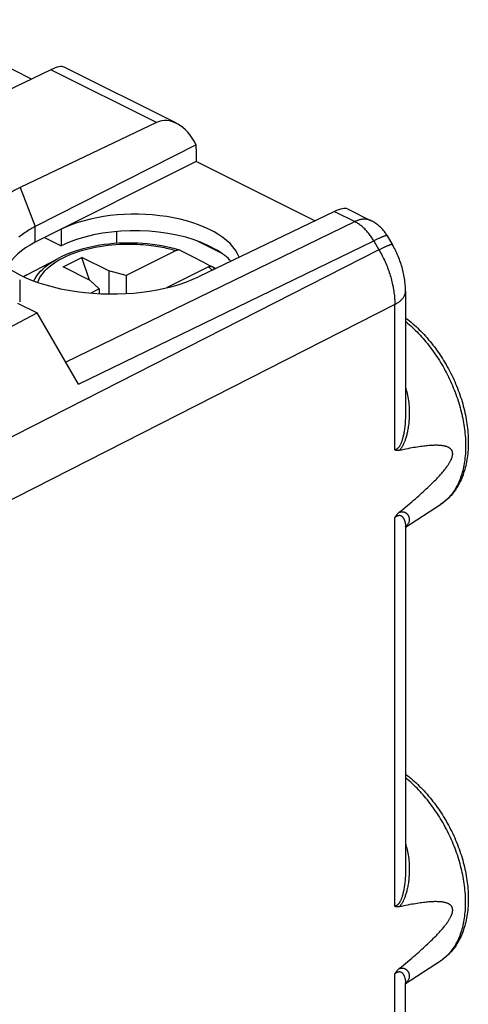
# Model space of a CAD drawing. Units: millimetres. Extents: x -21.3 to 20.6, y -27.4 to 27.
# Drawn here: x 8.9 to 20.6, y -0.2 to 25.6 of the extents above; entities that cross this region are included whole.
import ezdxf

# ---------------------------------------------------------------- set-up
doc = ezdxf.new("R2010")
doc.units = ezdxf.units.MM
doc.header["$LTSCALE"] = 16.335
for name, color, linetype in [('218_STAMPATO', 7, 'CONTINUOUS'), ('268', 7, 'CONTINUOUS'), ('715', 7, 'CONTINUOUS')]:
    doc.layers.add(name, color=color, linetype=linetype)

msp = doc.modelspace()

# ---------------------------------------------------------------- linework, layer by layer
at = {"layer": '218_STAMPATO', "color": 7, "linetype": 'CONTINUOUS'}
for p, q in [((9.205, 24.045), (6.096, 25.599)), ((9.713, 24.289), (6.15, 22.578)), ((13, 22.885), (10.06, 24.355)), ((12.477, 22.907), (8.904, 21.201)), ((13.514, 22.324), (9.298, 20.179)), ((13.52, 22.214), (13.52, 21.887)), ((13.52, 21.887), (9.298, 19.769)), ((16.629, 20.332), (13.52, 21.887)), ((17.484, 20.643), (18.105, 20.333)), ((17.138, 20.576), (13.574, 18.866)), ((9.548, 19.894), (9.981, 19.678)), ((9.981, 20.111), (9.981, 19.678)), ((11.436, 19.739), (11.436, 20.052)), ((18.523, 19.94), (18.659, 19.705)), ((13.54, 19.81), (14.172, 19.494)), ((13.724, 19.733), (14.028, 19.581)), ((19.001, 18.488), (19.001, 15.267)), ((8.837, 18.176), (9.352, 17.918)), ((3.758, 14.979), (9.352, 17.918)), ((10.436, 16.05), (9.352, 17.918)), ((19.001, 12.308), (19.916, 12.9)), ((19.001, 12.327), (19.002, 12.327)), ((19.001, 12.321), (19.001, 3.316)), ((19.001, 0.357), (19.916, 0.949)), ((19.001, 0.376), (19.002, 0.376)), ((19.001, -3.598), (19.001, 0.369))]:
    msp.add_line(p, q, dxfattribs=at)
at = {"layer": '218_STAMPATO', "color": 250, "linetype": 'CONTINUOUS'}
for p, q in [((12.477, 22.907), (9.713, 24.289)), ((8.904, 21.201), (9.298, 20.179)), ((17.138, 20.576), (17.67, 20.31)), ((9.298, 19.769), (9.298, 20.179)), ((10.098, 16.632), (17.67, 20.31)), ((10.436, 16.05), (18.17, 19.807)), ((18.17, 19.807), (18.306, 19.572)), ((18.306, 19.572), (4.118, 12.354)), ((18.72, 18.141), (4.118, 10.712)), ((18.72, 14.333), (18.72, 18.141)), ((18.72, 2.382), (18.72, 12.561)), ((19, 12.33), (19.001, 12.321)), ((19.01, 12.324), (19.001, 12.316)), ((19.916, 0.949), (19.921, 0.952)), ((18.72, -3.969), (18.72, 0.61)), ((19, 0.377), (19.001, 0.369)), ((19.009, 0.372), (19.001, 0.365))]:
    msp.add_line(p, q, dxfattribs=at)
for points in [[(18.105, 20.333), (18.098, 20.336), (18.083, 20.343), (18.067, 20.349), (18.051, 20.354), (18.035, 20.359), (18.018, 20.363), (18.002, 20.367), (17.985, 20.369), (17.968, 20.371), (17.95, 20.373), (17.932, 20.373), (17.915, 20.373), (17.897, 20.373), (17.878, 20.371), (17.86, 20.369), (17.841, 20.366), (17.823, 20.363), (17.804, 20.359), (17.785, 20.354), (17.766, 20.348), (17.747, 20.342), (17.728, 20.335), (17.708, 20.327), (17.689, 20.319), (17.67, 20.31)], [(18.17, 19.807), (18.155, 19.832), (18.14, 19.856), (18.125, 19.881), (18.109, 19.905), (18.093, 19.928), (18.076, 19.951), (18.059, 19.974), (18.042, 19.996), (18.024, 20.018), (18.006, 20.039), (17.988, 20.06), (17.97, 20.08), (17.951, 20.1), (17.932, 20.119), (17.913, 20.138), (17.893, 20.156), (17.874, 20.173), (17.854, 20.19), (17.834, 20.206), (17.814, 20.221), (17.793, 20.236), (17.773, 20.25), (17.753, 20.264), (17.732, 20.276), (17.711, 20.288), (17.691, 20.3), (17.67, 20.31)], [(18.523, 19.94), (18.522, 19.941), (18.52, 19.942), (18.517, 19.943), (18.514, 19.944), (18.51, 19.944), (18.506, 19.944), (18.501, 19.944), (18.495, 19.943), (18.489, 19.942), (18.482, 19.94), (18.475, 19.938), (18.466, 19.936), (18.458, 19.933), (18.448, 19.93), (18.438, 19.927), (18.428, 19.923), (18.417, 19.919), (18.405, 19.914), (18.393, 19.909), (18.38, 19.904), (18.367, 19.899), (18.353, 19.893), (18.339, 19.886), (18.324, 19.88), (18.309, 19.873), (18.293, 19.866), (18.277, 19.858), (18.26, 19.85), (18.243, 19.842), (18.225, 19.834), (18.207, 19.825), (18.189, 19.816), (18.17, 19.807)], [(18.659, 19.705), (18.658, 19.707), (18.656, 19.708), (18.653, 19.709), (18.65, 19.71), (18.646, 19.71), (18.642, 19.71), (18.637, 19.71), (18.631, 19.709), (18.625, 19.708), (18.618, 19.706), (18.61, 19.704), (18.602, 19.702), (18.594, 19.699), (18.584, 19.696), (18.574, 19.692), (18.564, 19.689), (18.553, 19.685), (18.541, 19.68), (18.529, 19.675), (18.516, 19.67), (18.503, 19.664), (18.489, 19.658), (18.475, 19.652), (18.46, 19.646), (18.445, 19.639), (18.429, 19.631), (18.413, 19.624), (18.396, 19.616), (18.379, 19.608), (18.361, 19.599), (18.343, 19.591), (18.325, 19.582), (18.306, 19.572)], [(18.306, 19.572), (18.327, 19.535), (18.349, 19.497), (18.369, 19.458), (18.389, 19.419), (18.409, 19.381), (18.428, 19.341), (18.447, 19.302), (18.465, 19.262), (18.482, 19.222), (18.499, 19.182), (18.516, 19.142), (18.531, 19.102), (18.546, 19.061), (18.561, 19.021), (18.575, 18.98), (18.588, 18.939), (18.601, 18.899), (18.613, 18.858), (18.625, 18.817), (18.636, 18.776), (18.646, 18.735), (18.655, 18.695), (18.664, 18.654), (18.673, 18.613), (18.68, 18.573), (18.687, 18.533), (18.693, 18.493), (18.699, 18.453), (18.704, 18.413), (18.708, 18.373), (18.712, 18.334), (18.715, 18.295), (18.717, 18.256), (18.719, 18.217), (18.72, 18.179), (18.72, 18.141)], [(18.72, 18.141), (18.739, 18.151), (18.757, 18.161), (18.774, 18.171), (18.791, 18.182), (18.808, 18.193), (18.823, 18.204), (18.839, 18.215), (18.853, 18.227), (18.867, 18.238), (18.88, 18.25), (18.893, 18.262), (18.905, 18.275), (18.916, 18.287), (18.927, 18.3), (18.937, 18.312), (18.946, 18.325), (18.954, 18.338), (18.962, 18.351), (18.969, 18.364), (18.976, 18.377), (18.981, 18.391), (18.986, 18.404), (18.991, 18.418), (18.994, 18.431), (18.997, 18.445), (18.999, 18.458), (19, 18.472), (19.001, 18.486), (19.001, 18.488)], [(19.001, 17.698), (19.015, 17.687), (19.057, 17.652), (19.099, 17.616), (19.14, 17.579), (19.182, 17.541), (19.223, 17.502), (19.263, 17.463), (19.304, 17.422), (19.344, 17.381), (19.383, 17.339), (19.422, 17.296), (19.461, 17.252), (19.499, 17.208), (19.537, 17.162), (19.575, 17.116), (19.612, 17.07), (19.648, 17.022), (19.684, 16.974), (19.72, 16.925), (19.755, 16.876), (19.789, 16.826), (19.823, 16.775), (19.856, 16.724), (19.889, 16.673), (19.921, 16.62), (19.952, 16.568), (19.983, 16.515), (20.013, 16.461), (20.042, 16.407), (20.071, 16.352), (20.099, 16.298), (20.127, 16.242), (20.153, 16.187), (20.179, 16.131), (20.204, 16.075), (20.229, 16.018), (20.253, 15.962), (20.275, 15.905), (20.298, 15.848), (20.319, 15.791), (20.339, 15.733), (20.359, 15.676), (20.378, 15.618), (20.396, 15.561), (20.413, 15.503), (20.43, 15.446), (20.445, 15.388), (20.46, 15.33), (20.474, 15.273), (20.487, 15.215), (20.499, 15.158), (20.51, 15.101), (20.521, 15.044), (20.53, 14.987), (20.539, 14.93), (20.547, 14.874), (20.553, 14.818), (20.559, 14.762), (20.564, 14.707), (20.568, 14.651), (20.572, 14.597), (20.574, 14.542), (20.575, 14.488), (20.576, 14.435), (20.575, 14.381), (20.574, 14.329), (20.572, 14.277), (20.568, 14.225), (20.564, 14.174), (20.559, 14.123), (20.553, 14.073), (20.547, 14.024), (20.539, 13.975), (20.53, 13.927), (20.521, 13.88), (20.51, 13.833), (20.499, 13.787), (20.487, 13.742), (20.474, 13.698), (20.46, 13.654), (20.445, 13.611), (20.43, 13.569), (20.413, 13.528), (20.396, 13.488), (20.378, 13.448), (20.359, 13.41), (20.339, 13.372), (20.319, 13.335), (20.298, 13.299), (20.275, 13.264), (20.253, 13.23), (20.229, 13.197), (20.204, 13.166), (20.179, 13.135), (20.153, 13.105), (20.127, 13.076), (20.099, 13.048), (20.071, 13.021), (20.042, 12.995), (20.013, 12.971), (19.983, 12.947), (19.952, 12.925), (19.921, 12.904), (19.916, 12.9)], [(19.001, 15.969), (19.01, 15.939), (19.022, 15.897), (19.034, 15.853), (19.044, 15.809), (19.054, 15.763), (19.063, 15.717), (19.071, 15.669), (19.078, 15.621), (19.084, 15.572), (19.09, 15.522), (19.094, 15.472), (19.097, 15.423), (19.099, 15.373), (19.1, 15.323), (19.1, 15.275), (19.099, 15.227), (19.097, 15.18), (19.095, 15.136), (19.092, 15.093), (19.088, 15.052), (19.084, 15.013), (19.079, 14.976), (19.074, 14.94), (19.069, 14.905), (19.063, 14.872), (19.057, 14.84), (19.051, 14.809), (19.044, 14.779), (19.038, 14.751), (19.031, 14.724), (19.024, 14.697), (19.017, 14.672), (19.01, 14.648), (19.002, 14.625), (18.995, 14.603), (18.988, 14.582), (18.98, 14.562), (18.973, 14.543), (18.965, 14.525), (18.958, 14.507), (18.95, 14.49), (18.942, 14.474), (18.935, 14.459), (18.927, 14.444), (18.919, 14.43), (18.912, 14.416), (18.904, 14.404), (18.896, 14.392), (18.889, 14.38), (18.881, 14.37), (18.874, 14.36), (18.866, 14.35), (18.859, 14.341), (18.852, 14.333), (18.845, 14.325), (18.837, 14.318)], [(19.001, 15.267), (19, 15.244), (19, 15.198), (18.998, 15.154), (18.996, 15.113), (18.994, 15.072), (18.991, 15.034), (18.988, 14.997), (18.985, 14.962), (18.981, 14.928), (18.977, 14.896), (18.972, 14.865), (18.968, 14.835), (18.963, 14.806), (18.958, 14.778), (18.953, 14.752), (18.948, 14.727), (18.943, 14.703), (18.937, 14.68), (18.932, 14.659), (18.926, 14.638), (18.921, 14.618), (18.915, 14.599), (18.909, 14.581), (18.904, 14.564), (18.898, 14.547), (18.892, 14.532), (18.886, 14.517), (18.88, 14.503), (18.874, 14.489), (18.868, 14.477), (18.863, 14.465), (18.857, 14.453), (18.851, 14.443), (18.845, 14.433), (18.839, 14.424), (18.834, 14.415), (18.828, 14.407), (18.822, 14.4), (18.817, 14.393), (18.811, 14.386), (18.806, 14.38), (18.8, 14.375), (18.794, 14.37), (18.789, 14.365), (18.783, 14.36), (18.777, 14.356), (18.772, 14.352), (18.766, 14.349), (18.76, 14.346), (18.755, 14.343), (18.749, 14.341), (18.743, 14.339), (18.737, 14.337), (18.732, 14.335), (18.726, 14.334), (18.72, 14.333)], [(18.837, 12.698), (18.845, 12.701), (18.852, 12.703), (18.859, 12.705), (18.866, 12.707), (18.874, 12.709), (18.881, 12.71), (18.889, 12.711), (18.896, 12.712), (18.904, 12.713), (18.912, 12.713), (18.919, 12.713), (18.927, 12.712), (18.935, 12.711), (18.943, 12.71), (18.95, 12.709), (18.958, 12.707), (18.965, 12.705), (18.973, 12.702), (18.98, 12.699), (18.988, 12.696), (18.995, 12.692), (19.003, 12.688), (19.01, 12.683), (19.017, 12.678), (19.024, 12.672), (19.031, 12.666), (19.038, 12.66), (19.045, 12.653), (19.051, 12.646), (19.057, 12.638), (19.063, 12.629), (19.069, 12.62), (19.074, 12.611), (19.079, 12.601), (19.084, 12.591), (19.088, 12.58), (19.092, 12.568), (19.095, 12.556), (19.097, 12.543), (19.099, 12.53), (19.1, 12.516), (19.1, 12.502), (19.099, 12.488), (19.097, 12.473), (19.094, 12.459), (19.09, 12.444), (19.084, 12.43), (19.078, 12.415), (19.071, 12.402), (19.063, 12.388), (19.054, 12.375), (19.044, 12.362), (19.033, 12.349), (19.022, 12.337), (19.01, 12.324)], [(18.72, 12.561), (18.726, 12.566), (18.732, 12.571), (18.737, 12.576), (18.743, 12.58), (18.749, 12.585), (18.755, 12.589), (18.76, 12.593), (18.766, 12.596), (18.772, 12.6), (18.777, 12.603), (18.783, 12.606), (18.789, 12.609), (18.794, 12.611), (18.8, 12.613), (18.805, 12.615), (18.811, 12.617), (18.817, 12.618), (18.822, 12.619), (18.828, 12.62), (18.833, 12.62), (18.839, 12.62), (18.845, 12.62), (18.851, 12.62), (18.857, 12.619), (18.863, 12.617), (18.868, 12.616), (18.874, 12.613), (18.88, 12.611), (18.886, 12.608), (18.892, 12.604), (18.898, 12.6), (18.904, 12.596), (18.909, 12.591), (18.915, 12.585), (18.921, 12.58), (18.926, 12.573), (18.932, 12.566), (18.937, 12.559), (18.943, 12.55), (18.948, 12.542), (18.953, 12.532), (18.958, 12.522), (18.963, 12.512), (18.968, 12.5), (18.972, 12.489), (18.977, 12.476), (18.981, 12.463), (18.985, 12.449), (18.988, 12.434), (18.991, 12.419), (18.994, 12.403), (18.997, 12.386), (18.998, 12.368), (19, 12.35), (19, 12.33)], [(19.921, 0.952), (19.952, 0.974), (19.983, 0.996), (20.013, 1.02), (20.042, 1.044), (20.071, 1.07), (20.099, 1.097), (20.127, 1.125), (20.153, 1.153), (20.179, 1.183), (20.204, 1.214), (20.229, 1.246), (20.253, 1.279), (20.275, 1.313), (20.298, 1.348), (20.319, 1.384), (20.339, 1.421), (20.359, 1.458), (20.378, 1.497), (20.396, 1.537), (20.413, 1.577), (20.43, 1.618), (20.445, 1.66), (20.46, 1.703), (20.474, 1.747), (20.487, 1.791), (20.499, 1.836), (20.51, 1.882), (20.521, 1.929), (20.53, 1.976), (20.539, 2.024), (20.547, 2.073), (20.553, 2.122), (20.559, 2.172), (20.564, 2.223), (20.568, 2.274), (20.572, 2.325), (20.574, 2.378), (20.575, 2.43), (20.576, 2.483), (20.575, 2.537), (20.574, 2.591), (20.572, 2.645), (20.568, 2.7), (20.564, 2.755), (20.559, 2.811), (20.553, 2.867), (20.547, 2.923), (20.539, 2.979), (20.53, 3.036), (20.521, 3.093), (20.51, 3.15), (20.499, 3.207), (20.487, 3.264), (20.474, 3.322), (20.46, 3.379), (20.445, 3.437), (20.43, 3.494), (20.413, 3.552), (20.396, 3.61), (20.378, 3.667), (20.359, 3.725), (20.339, 3.782), (20.319, 3.84), (20.298, 3.897), (20.275, 3.954), (20.253, 4.011), (20.229, 4.067), (20.204, 4.124), (20.179, 4.18), (20.153, 4.236), (20.127, 4.291), (20.099, 4.346), (20.071, 4.401), (20.042, 4.456), (20.013, 4.51), (19.983, 4.563), (19.952, 4.617), (19.921, 4.669), (19.889, 4.722), (19.856, 4.773), (19.823, 4.824), (19.789, 4.875), (19.755, 4.925), (19.72, 4.974), (19.684, 5.023), (19.648, 5.071), (19.612, 5.119), (19.575, 5.165), (19.537, 5.211), (19.499, 5.256), (19.461, 5.301), (19.422, 5.345), (19.383, 5.388), (19.344, 5.43), (19.304, 5.471), (19.263, 5.512), (19.223, 5.551), (19.182, 5.59), (19.14, 5.628), (19.099, 5.664), (19.057, 5.7), (19.015, 5.735), (19.001, 5.747)], [(19.001, 4.018), (19.009, 3.992), (19.021, 3.95), (19.032, 3.907), (19.043, 3.862), (19.053, 3.817), (19.062, 3.771), (19.07, 3.725), (19.077, 3.677), (19.084, 3.628), (19.089, 3.578), (19.093, 3.529), (19.096, 3.479), (19.099, 3.429), (19.1, 3.38), (19.1, 3.331), (19.099, 3.284), (19.098, 3.237), (19.095, 3.193), (19.092, 3.15), (19.089, 3.108), (19.085, 3.069), (19.08, 3.031), (19.075, 2.995), (19.07, 2.96), (19.064, 2.927), (19.058, 2.895), (19.052, 2.864), (19.046, 2.835), (19.039, 2.806), (19.033, 2.779), (19.026, 2.752), (19.018, 2.727), (19.011, 2.702), (19.004, 2.679), (18.996, 2.656), (18.989, 2.635), (18.981, 2.614), (18.974, 2.595), (18.966, 2.576), (18.959, 2.558), (18.951, 2.541), (18.943, 2.524), (18.935, 2.508), (18.927, 2.493), (18.919, 2.479), (18.911, 2.465), (18.904, 2.452), (18.896, 2.44), (18.888, 2.429), (18.881, 2.418), (18.873, 2.408), (18.866, 2.399), (18.859, 2.39), (18.852, 2.382), (18.844, 2.374), (18.837, 2.367)], [(19.001, 3.316), (19, 3.3), (19, 3.254), (18.999, 3.209), (18.997, 3.167), (18.994, 3.127), (18.992, 3.088), (18.989, 3.051), (18.985, 3.016), (18.981, 2.982), (18.977, 2.95), (18.973, 2.919), (18.969, 2.889), (18.964, 2.86), (18.959, 2.832), (18.954, 2.806), (18.949, 2.78), (18.943, 2.755), (18.938, 2.732), (18.933, 2.71), (18.927, 2.689), (18.921, 2.669), (18.916, 2.649), (18.91, 2.631), (18.904, 2.613), (18.898, 2.597), (18.892, 2.581), (18.886, 2.565), (18.88, 2.551), (18.874, 2.537), (18.868, 2.524), (18.862, 2.512), (18.856, 2.501), (18.85, 2.49), (18.844, 2.481), (18.839, 2.472), (18.833, 2.463), (18.827, 2.455), (18.822, 2.448), (18.816, 2.441), (18.811, 2.435), (18.805, 2.429), (18.8, 2.423), (18.794, 2.418), (18.788, 2.413), (18.783, 2.409), (18.777, 2.405), (18.771, 2.401), (18.766, 2.398), (18.76, 2.395), (18.754, 2.392), (18.749, 2.389), (18.743, 2.387), (18.737, 2.386), (18.731, 2.384), (18.726, 2.383), (18.72, 2.382)], [(18.72, 0.61), (18.726, 0.615), (18.731, 0.62), (18.737, 0.625), (18.743, 0.629), (18.749, 0.634), (18.754, 0.638), (18.76, 0.642), (18.766, 0.645), (18.771, 0.649), (18.777, 0.652), (18.783, 0.655), (18.788, 0.657), (18.794, 0.66), (18.8, 0.662), (18.805, 0.664), (18.811, 0.666), (18.816, 0.667), (18.822, 0.668), (18.827, 0.669), (18.833, 0.669), (18.839, 0.669), (18.844, 0.669), (18.85, 0.669), (18.856, 0.668), (18.862, 0.666), (18.868, 0.665), (18.874, 0.662), (18.88, 0.66), (18.886, 0.657), (18.892, 0.653), (18.898, 0.649), (18.904, 0.644), (18.91, 0.639), (18.916, 0.634), (18.921, 0.628), (18.927, 0.621), (18.933, 0.614), (18.938, 0.606), (18.944, 0.598), (18.949, 0.589), (18.954, 0.58), (18.959, 0.569), (18.964, 0.559), (18.969, 0.547), (18.973, 0.535), (18.977, 0.523), (18.981, 0.51), (18.985, 0.496), (18.989, 0.481), (18.992, 0.466), (18.994, 0.45), (18.997, 0.433), (18.999, 0.415), (19, 0.396), (19, 0.377)], [(18.837, 0.747), (18.844, 0.75), (18.852, 0.752), (18.859, 0.754), (18.866, 0.756), (18.873, 0.757), (18.881, 0.759), (18.888, 0.76), (18.896, 0.761), (18.904, 0.761), (18.912, 0.762), (18.919, 0.762), (18.927, 0.761), (18.935, 0.76), (18.943, 0.759), (18.951, 0.757), (18.959, 0.756), (18.966, 0.753), (18.974, 0.751), (18.981, 0.747), (18.989, 0.744), (18.996, 0.74), (19.004, 0.736), (19.011, 0.731), (19.018, 0.726), (19.026, 0.72), (19.033, 0.714), (19.039, 0.707), (19.046, 0.7), (19.052, 0.693), (19.058, 0.685), (19.064, 0.677), (19.07, 0.668), (19.075, 0.658), (19.08, 0.648), (19.085, 0.638), (19.089, 0.627), (19.092, 0.615), (19.095, 0.603), (19.098, 0.59), (19.099, 0.577), (19.1, 0.563), (19.1, 0.549), (19.099, 0.535), (19.096, 0.52), (19.093, 0.506), (19.089, 0.491), (19.084, 0.477), (19.077, 0.463), (19.07, 0.449), (19.062, 0.436), (19.053, 0.422), (19.043, 0.409), (19.032, 0.397), (19.021, 0.385), (19.009, 0.372)]]:
    msp.add_lwpolyline(points, dxfattribs=at)
at = {"layer": '218_STAMPATO', "color": 7, "linetype": 'CONTINUOUS'}
for points in [[(9.298, 20.179), (9.258, 20.158), (9.218, 20.136), (9.179, 20.115), (9.141, 20.092), (9.105, 20.07), (9.069, 20.046), (9.034, 20.023), (9, 19.999), (8.967, 19.975), (8.936, 19.95), (8.905, 19.926), (8.875, 19.9)], [(18.523, 19.94), (18.509, 19.962), (18.495, 19.985), (18.48, 20.007), (18.465, 20.028), (18.449, 20.049), (18.433, 20.07), (18.416, 20.09), (18.398, 20.11), (18.38, 20.13), (18.362, 20.148), (18.342, 20.167), (18.323, 20.185), (18.303, 20.202), (18.283, 20.219), (18.262, 20.235), (18.24, 20.251), (18.219, 20.266), (18.197, 20.28), (18.174, 20.294), (18.151, 20.308), (18.128, 20.32), (18.105, 20.333)], [(13.724, 19.733), (13.76, 19.718), (13.795, 19.702), (13.83, 19.685), (13.865, 19.669), (13.899, 19.652), (13.932, 19.635), (13.964, 19.617), (13.996, 19.599), (14.028, 19.581)], [(19.001, 18.488), (19, 18.523), (18.999, 18.565), (18.997, 18.608), (18.994, 18.65), (18.991, 18.693), (18.986, 18.736), (18.981, 18.778), (18.975, 18.821), (18.968, 18.863), (18.96, 18.906), (18.951, 18.948), (18.942, 18.991), (18.932, 19.033), (18.921, 19.075), (18.91, 19.117), (18.897, 19.158), (18.884, 19.199), (18.871, 19.241), (18.856, 19.281), (18.841, 19.322), (18.825, 19.362), (18.809, 19.403), (18.792, 19.442), (18.774, 19.482), (18.756, 19.521), (18.737, 19.56), (18.717, 19.599), (18.697, 19.637), (18.676, 19.675), (18.659, 19.705)], [(19.001, 17.789), (19.013, 17.779), (19.058, 17.745), (19.103, 17.711), (19.147, 17.675), (19.191, 17.638), (19.234, 17.6), (19.277, 17.561), (19.32, 17.521), (19.362, 17.481), (19.404, 17.439), (19.445, 17.397), (19.486, 17.354), (19.526, 17.31), (19.566, 17.265), (19.606, 17.219), (19.644, 17.173), (19.683, 17.126), (19.72, 17.078), (19.758, 17.03), (19.794, 16.981), (19.83, 16.931), (19.865, 16.88), (19.9, 16.829), (19.934, 16.778), (19.968, 16.726), (20, 16.673), (20.033, 16.62), (20.064, 16.566), (20.095, 16.512), (20.125, 16.457), (20.154, 16.402), (20.182, 16.347), (20.21, 16.291), (20.237, 16.235), (20.263, 16.178), (20.289, 16.121), (20.313, 16.064), (20.337, 16.007), (20.36, 15.949), (20.383, 15.891), (20.404, 15.833), (20.424, 15.775), (20.444, 15.717), (20.463, 15.658), (20.481, 15.6), (20.498, 15.541), (20.514, 15.482), (20.529, 15.424), (20.544, 15.365), (20.557, 15.306), (20.57, 15.248), (20.581, 15.189), (20.592, 15.13), (20.602, 15.072), (20.611, 15.014), (20.618, 14.956), (20.625, 14.898), (20.631, 14.84), (20.636, 14.783), (20.64, 14.726), (20.643, 14.669), (20.645, 14.612), (20.646, 14.556), (20.646, 14.5), (20.645, 14.445), (20.643, 14.39), (20.64, 14.335), (20.635, 14.281), (20.63, 14.228), (20.624, 14.175), (20.617, 14.122), (20.609, 14.071), (20.6, 14.019), (20.59, 13.969), (20.579, 13.919), (20.567, 13.87), (20.553, 13.822), (20.539, 13.774), (20.524, 13.728), (20.508, 13.682), (20.491, 13.637), (20.474, 13.593), (20.455, 13.55), (20.435, 13.507), (20.415, 13.466), (20.393, 13.426), (20.371, 13.386), (20.348, 13.348), (20.324, 13.311), (20.3, 13.275), (20.274, 13.239), (20.248, 13.205), (20.221, 13.172), (20.194, 13.14), (20.165, 13.109), (20.136, 13.079), (20.107, 13.05), (20.076, 13.023), (20.046, 12.996), (20.014, 12.97), (19.982, 12.946), (19.949, 12.923), (19.916, 12.9)], [(18.837, 12.698), (18.897, 12.747), (18.954, 12.794), (19.01, 12.841), (19.064, 12.886), (19.115, 12.93), (19.166, 12.972), (19.214, 13.014), (19.261, 13.054), (19.306, 13.094), (19.349, 13.132), (19.391, 13.17), (19.432, 13.206), (19.471, 13.242), (19.509, 13.276), (19.545, 13.31), (19.58, 13.343), (19.614, 13.375), (19.646, 13.406), (19.677, 13.436), (19.708, 13.466), (19.737, 13.495), (19.764, 13.523), (19.791, 13.55), (19.817, 13.577), (19.841, 13.603), (19.865, 13.628), (19.888, 13.653), (19.91, 13.677), (19.93, 13.7), (19.95, 13.723), (19.969, 13.746), (19.988, 13.767), (20.005, 13.788), (20.022, 13.809), (20.037, 13.829), (20.052, 13.848), (20.067, 13.867), (20.08, 13.885), (20.093, 13.903), (20.105, 13.921), (20.117, 13.938), (20.128, 13.954), (20.138, 13.97), (20.147, 13.986), (20.156, 14.001), (20.165, 14.015), (20.172, 14.029), (20.18, 14.043), (20.186, 14.056), (20.192, 14.069), (20.198, 14.081), (20.203, 14.093), (20.208, 14.104), (20.212, 14.115), (20.216, 14.126), (20.219, 14.136), (20.222, 14.146), (20.225, 14.155), (20.227, 14.164), (20.229, 14.173), (20.231, 14.182), (20.232, 14.19), (20.234, 14.198), (20.234, 14.206), (20.235, 14.214), (20.236, 14.221), (20.236, 14.228), (20.236, 14.236), (20.236, 14.243), (20.235, 14.25), (20.234, 14.257), (20.234, 14.264), (20.232, 14.271), (20.231, 14.278), (20.229, 14.284), (20.227, 14.291), (20.225, 14.298), (20.222, 14.304), (20.219, 14.311), (20.216, 14.318), (20.212, 14.324), (20.208, 14.331), (20.203, 14.337), (20.198, 14.344), (20.192, 14.35), (20.186, 14.357), (20.179, 14.363), (20.172, 14.369), (20.164, 14.375), (20.156, 14.381), (20.147, 14.387), (20.137, 14.393), (20.127, 14.398), (20.116, 14.403), (20.105, 14.408), (20.093, 14.413), (20.08, 14.418), (20.066, 14.422), (20.052, 14.426), (20.037, 14.43), (20.021, 14.434), (20.004, 14.437), (19.987, 14.44), (19.969, 14.443), (19.95, 14.445), (19.93, 14.447), (19.909, 14.449), (19.887, 14.451), (19.864, 14.452), (19.84, 14.453), (19.816, 14.453), (19.79, 14.453), (19.763, 14.453), (19.735, 14.452), (19.706, 14.451), (19.676, 14.449), (19.645, 14.447), (19.612, 14.445), (19.578, 14.442), (19.543, 14.438), (19.507, 14.434), (19.469, 14.43), (19.43, 14.425), (19.389, 14.419), (19.347, 14.413), (19.304, 14.407), (19.259, 14.399), (19.212, 14.392), (19.164, 14.383), (19.114, 14.374), (19.062, 14.364), (19.009, 14.354), (18.954, 14.342), (18.896, 14.33), (18.837, 14.318)], [(18.837, 14.318), (18.828, 14.316), (18.82, 14.315), (18.811, 14.314), (18.802, 14.313), (18.794, 14.313), (18.786, 14.313), (18.778, 14.314), (18.77, 14.315), (18.762, 14.317), (18.755, 14.319), (18.747, 14.321), (18.74, 14.323), (18.733, 14.326), (18.726, 14.33), (18.72, 14.333)], [(18.72, 12.561), (18.726, 12.571), (18.733, 12.582), (18.74, 12.592), (18.747, 12.602), (18.755, 12.612), (18.762, 12.621), (18.77, 12.631), (18.778, 12.64), (18.786, 12.649), (18.794, 12.658), (18.802, 12.667), (18.811, 12.675), (18.82, 12.683), (18.828, 12.691), (18.837, 12.698)], [(19.001, 12.32), (19.001, 12.322), (19.001, 12.324), (19.001, 12.325), (19.001, 12.327), (19.001, 12.327)], [(19.001, 5.837), (19.013, 5.828), (19.058, 5.794), (19.103, 5.759), (19.147, 5.723), (19.191, 5.687), (19.234, 5.649), (19.277, 5.61), (19.32, 5.57), (19.362, 5.53), (19.404, 5.488), (19.445, 5.446), (19.486, 5.403), (19.526, 5.359), (19.566, 5.314), (19.606, 5.268), (19.644, 5.222), (19.683, 5.175), (19.72, 5.127), (19.758, 5.079), (19.794, 5.029), (19.83, 4.98), (19.865, 4.929), (19.9, 4.878), (19.934, 4.827), (19.968, 4.774), (20, 4.722), (20.033, 4.668), (20.064, 4.615), (20.095, 4.561), (20.125, 4.506), (20.154, 4.451), (20.182, 4.395), (20.21, 4.34), (20.237, 4.283), (20.263, 4.227), (20.289, 4.17), (20.313, 4.113), (20.337, 4.056), (20.36, 3.998), (20.383, 3.94), (20.404, 3.882), (20.424, 3.824), (20.444, 3.766), (20.463, 3.707), (20.481, 3.649), (20.498, 3.59), (20.514, 3.531), (20.529, 3.473), (20.544, 3.414), (20.557, 3.355), (20.57, 3.296), (20.581, 3.238), (20.592, 3.179), (20.602, 3.121), (20.611, 3.063), (20.618, 3.005), (20.625, 2.947), (20.631, 2.889), (20.636, 2.832), (20.64, 2.774), (20.643, 2.718), (20.645, 2.661), (20.646, 2.605), (20.646, 2.549), (20.645, 2.494), (20.643, 2.439), (20.64, 2.384), (20.635, 2.33), (20.63, 2.277), (20.624, 2.224), (20.617, 2.171), (20.609, 2.119), (20.6, 2.068), (20.59, 2.018), (20.579, 1.968), (20.567, 1.919), (20.553, 1.871), (20.539, 1.823), (20.524, 1.776), (20.508, 1.731), (20.491, 1.686), (20.474, 1.642), (20.455, 1.598), (20.435, 1.556), (20.415, 1.515), (20.393, 1.474), (20.371, 1.435), (20.348, 1.397), (20.324, 1.36), (20.3, 1.323), (20.274, 1.288), (20.248, 1.254), (20.221, 1.221), (20.194, 1.189), (20.165, 1.158), (20.136, 1.128), (20.107, 1.099), (20.076, 1.071), (20.046, 1.045), (20.014, 1.019), (19.982, 0.995), (19.949, 0.971), (19.916, 0.949)], [(18.837, 2.367), (18.828, 2.365), (18.82, 2.363), (18.811, 2.362), (18.802, 2.362), (18.794, 2.362), (18.786, 2.362), (18.778, 2.363), (18.77, 2.364), (18.762, 2.365), (18.755, 2.367), (18.747, 2.37), (18.74, 2.372), (18.733, 2.375), (18.726, 2.379), (18.72, 2.382)], [(18.837, 0.747), (18.897, 0.796), (18.954, 0.843), (19.01, 0.89), (19.064, 0.935), (19.115, 0.978), (19.166, 1.021), (19.214, 1.063), (19.261, 1.103), (19.306, 1.143), (19.349, 1.181), (19.391, 1.219), (19.432, 1.255), (19.471, 1.291), (19.509, 1.325), (19.545, 1.359), (19.58, 1.392), (19.614, 1.424), (19.646, 1.455), (19.677, 1.485), (19.708, 1.515), (19.737, 1.544), (19.764, 1.572), (19.791, 1.599), (19.817, 1.626), (19.841, 1.652), (19.865, 1.677), (19.888, 1.702), (19.91, 1.726), (19.93, 1.749), (19.95, 1.772), (19.969, 1.794), (19.988, 1.816), (20.005, 1.837), (20.022, 1.858), (20.037, 1.878), (20.052, 1.897), (20.067, 1.916), (20.08, 1.934), (20.093, 1.952), (20.105, 1.97), (20.117, 1.987), (20.128, 2.003), (20.138, 2.019), (20.147, 2.034), (20.156, 2.049), (20.165, 2.064), (20.172, 2.078), (20.18, 2.092), (20.186, 2.105), (20.192, 2.118), (20.198, 2.13), (20.203, 2.142), (20.208, 2.153), (20.212, 2.164), (20.216, 2.175), (20.219, 2.185), (20.222, 2.194), (20.225, 2.204), (20.227, 2.213), (20.229, 2.222), (20.231, 2.23), (20.232, 2.239), (20.234, 2.247), (20.234, 2.255), (20.235, 2.262), (20.236, 2.27), (20.236, 2.277), (20.236, 2.285), (20.236, 2.292), (20.235, 2.299), (20.234, 2.306), (20.234, 2.313), (20.232, 2.32), (20.231, 2.326), (20.229, 2.333), (20.227, 2.34), (20.225, 2.346), (20.222, 2.353), (20.219, 2.36), (20.216, 2.366), (20.212, 2.373), (20.208, 2.38), (20.203, 2.386), (20.198, 2.393), (20.192, 2.399), (20.186, 2.406), (20.179, 2.412), (20.172, 2.418), (20.164, 2.424), (20.156, 2.43), (20.147, 2.436), (20.137, 2.441), (20.127, 2.447), (20.116, 2.452), (20.105, 2.457), (20.093, 2.462), (20.08, 2.466), (20.066, 2.471), (20.052, 2.475), (20.037, 2.479), (20.021, 2.482), (20.004, 2.486), (19.987, 2.489), (19.969, 2.492), (19.95, 2.494), (19.93, 2.496), (19.909, 2.498), (19.887, 2.5), (19.864, 2.501), (19.84, 2.501), (19.816, 2.502), (19.79, 2.502), (19.763, 2.502), (19.735, 2.501), (19.706, 2.5), (19.676, 2.498), (19.645, 2.496), (19.612, 2.494), (19.578, 2.491), (19.543, 2.487), (19.507, 2.483), (19.469, 2.479), (19.43, 2.474), (19.389, 2.468), (19.347, 2.462), (19.304, 2.456), (19.259, 2.448), (19.212, 2.44), (19.164, 2.432), (19.114, 2.423), (19.062, 2.413), (19.009, 2.402), (18.954, 2.391), (18.896, 2.379), (18.837, 2.367)], [(18.72, 0.61), (18.726, 0.62), (18.733, 0.63), (18.74, 0.641), (18.747, 0.651), (18.755, 0.66), (18.762, 0.67), (18.77, 0.68), (18.778, 0.689), (18.786, 0.698), (18.794, 0.707), (18.802, 0.715), (18.811, 0.724), (18.82, 0.732), (18.828, 0.74), (18.837, 0.747)], [(19.001, 0.369), (19.001, 0.371), (19.001, 0.373), (19.001, 0.374), (19.001, 0.375), (19.001, 0.376)]]:
    msp.add_lwpolyline(points, dxfattribs=at)
for centre, major_axis, ratio, start_param, end_param in [((9.292, 23.621), (0.796, 0.713), 0.288235, 0.113524, 0.780753), ((12.873, 21.83), (-0.311, 1.108), 0.6761, 4.978329, 6.400114), ((12.82, 21.857), (0.441, 0.898), 0.60701, -0.890271, -0.758713), ((11.236, 20.032), (3.302, -0.046), 0.489238, 2.361677, 5.505972), ((16.717, 19.908), (0.796, 0.713), 0.288235, 0.113524, 0.780753), ((11.931, 19.136), (2.758, -0.013), 0.496429, 0.187723, 2.358542), ((11.931, 18.703), (2.758, -0.013), 0.496429, 0.88847, 2.358542), ((11.259, 18.805), (2.75, -0.013), 0.496429, 2.367268, 2.929376), ((11.931, 20.683), (2.758, -1.418), 0.01095, -0.880495, -0.85781), ((11.931, 20.683), (2.758, -1.418), 0.01095, -0.701732, -0.679046), ((11.931, 18.703), (2.758, -0.013), 0.496429, 0.441229, 0.687021)]:
    msp.add_ellipse(centre, major_axis=major_axis, ratio=ratio, start_param=start_param, end_param=end_param, dxfattribs=at)
at = {"layer": '268', "color": 7, "linetype": 'CONTINUOUS'}
msp.add_line((8.894, 18.784), (8.894, 18.208), dxfattribs=at)
at = {"layer": '715', "color": 7, "linetype": 'CONTINUOUS'}
for p, q in [((9.085, 18.918), (9.901, 19.348)), ((10.029, 19.125), (10.524, 19.373)), ((10.726, 18.777), (10.524, 19.373)), ((11.231, 19.019), (10.524, 19.373)), ((12.992, 19.553), (11.681, 18.898)), ((10.736, 18.772), (10.029, 19.125)), ((13.841, 19.129), (12.736, 18.577)), ((13.904, 19.143), (13.896, 19.148)), ((13.934, 19.135), (14.033, 19.086)), ((9.085, 18.918), (8.996, 18.869)), ((11.231, 19.019), (11.231, 18.416)), ((11.681, 18.898), (11.231, 19.019)), ((11.681, 18.898), (11.681, 18.426)), ((10.736, 18.772), (10.98, 18.547)), ((10.98, 18.547), (10.762, 18.438)), ((10.98, 18.547), (10.98, 18.424))]:
    msp.add_line(p, q, dxfattribs=at)
at = {"layer": '715', "color": 250, "linetype": 'CONTINUOUS'}
for p, q in [((9.901, 19.348), (9.901, 19.348)), ((9.085, 18.918), (8.996, 18.869))]:
    msp.add_line(p, q, dxfattribs=at)
for points in [[(9.366, 18.72), (9.368, 18.727), (9.393, 18.787), (9.424, 18.847), (9.462, 18.906), (9.505, 18.964), (9.554, 19.021), (9.609, 19.077), (9.67, 19.131), (9.736, 19.183), (9.807, 19.233), (9.883, 19.282), (9.964, 19.329), (10.05, 19.373), (10.14, 19.416), (10.235, 19.456), (10.335, 19.494), (10.438, 19.529), (10.544, 19.561), (10.654, 19.591), (10.764, 19.617), (10.875, 19.641), (10.987, 19.661), (11.097, 19.678), (11.206, 19.692), (11.312, 19.703), (11.416, 19.711), (11.517, 19.717), (11.615, 19.721), (11.71, 19.723), (11.801, 19.723), (11.888, 19.721), (11.972, 19.718), (12.052, 19.714), (12.129, 19.708), (12.203, 19.702), (12.273, 19.695), (12.34, 19.687), (12.404, 19.679), (12.465, 19.67), (12.524, 19.66), (12.58, 19.651), (12.634, 19.641), (12.685, 19.63), (12.734, 19.62), (12.781, 19.609), (12.826, 19.598), (12.87, 19.587), (12.912, 19.576), (12.953, 19.565), (12.992, 19.553)], [(9.265, 18.757), (9.267, 18.76), (9.3, 18.824), (9.34, 18.887), (9.387, 18.949), (9.44, 19.01), (9.499, 19.069), (9.564, 19.126), (9.635, 19.182), (9.711, 19.236), (9.793, 19.288), (9.88, 19.337), (9.901, 19.348)], [(13.841, 19.129), (13.864, 19.109), (13.886, 19.089), (13.909, 19.068), (13.931, 19.046), (13.936, 19.04)], [(13.934, 19.135), (13.959, 19.115), (13.983, 19.094), (14.006, 19.073)]]:
    msp.add_lwpolyline(points, dxfattribs=at)
at = {"layer": '715', "color": 7, "linetype": 'CONTINUOUS'}
for points in [[(13.074, 19.564), (12.965, 19.596), (12.85, 19.625), (12.733, 19.651), (12.614, 19.675), (12.492, 19.695), (12.37, 19.712), (12.245, 19.726), (12.12, 19.737), (11.994, 19.744), (11.868, 19.749), (11.741, 19.75), (11.614, 19.748), (11.488, 19.743), (11.362, 19.735), (11.237, 19.723), (11.114, 19.709), (10.991, 19.691), (10.87, 19.67), (10.752, 19.646), (10.635, 19.619), (10.521, 19.589), (10.409, 19.556), (10.301, 19.521), (10.195, 19.482), (10.093, 19.44), (9.995, 19.396), (9.901, 19.348)], [(13.074, 19.564), (13.068, 19.566), (13.058, 19.568), (13.048, 19.568), (13.037, 19.567), (13.026, 19.565), (13.015, 19.563), (13.004, 19.558), (12.992, 19.553)], [(13.086, 19.56), (13.077, 19.563), (13.074, 19.564)], [(13.896, 19.148), (13.799, 19.198), (13.703, 19.247), (13.61, 19.295), (13.518, 19.342), (13.428, 19.387), (13.34, 19.432), (13.253, 19.476), (13.169, 19.518), (13.086, 19.56)], [(13.841, 19.129), (13.852, 19.134), (13.863, 19.138), (13.874, 19.141), (13.885, 19.143), (13.896, 19.144), (13.906, 19.143), (13.916, 19.142), (13.926, 19.139), (13.934, 19.135)]]:
    msp.add_lwpolyline(points, dxfattribs=at)

doc.saveas('drawing.dxf')
